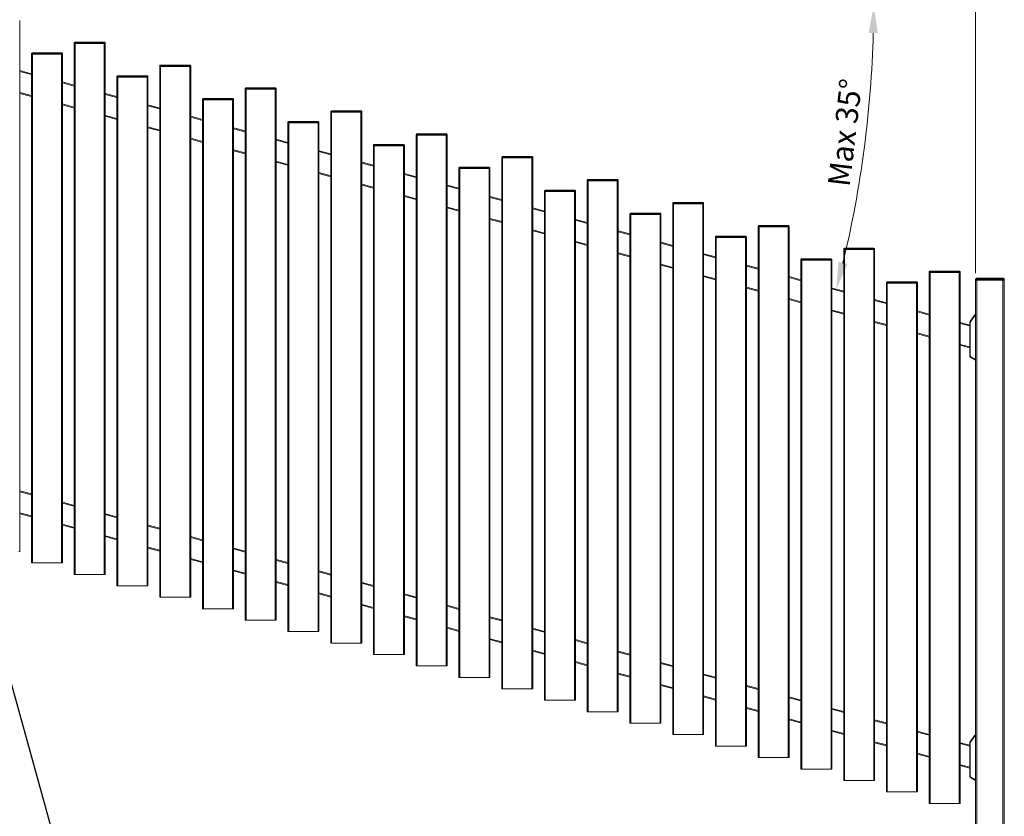
# Model space of a CAD drawing. Extents: x 10 to 847, y 10 to 445.
# Drawn here: x 702 to 791, y 155 to 227 of the extents above; entities that cross this region are included whole.
import ezdxf

# ---------------------------------------------------------------- set-up
doc = ezdxf.new("R2010")
doc.units = 0
doc.header["$LTSCALE"] = 12.7
doc.header["$MEASUREMENT"] = 0
doc.header["$PDMODE"] = 33
doc.header["$PDSIZE"] = 1
for name, color, linetype, lineweight in [('ANNOTATION_TEXT', 7, 'Continuous', 25), ('TANGENT_LINES', 7, 'Continuous', 15), ('Visible', 7, 'Continuous', 13)]:
    doc.layers.add(name, color=color, linetype=linetype, lineweight=lineweight)
doc.styles.add('Onshape-Standard-Dimension', font='txt')
doc.dimstyles.new('Onshape-ISO-25$0', dxfattribs={"dimtxt": 2, "dimasz": 2.5, "dimexe": 1.25, "dimexo": 0.625, "dimtad": 1, "dimdec": 1, "dimdsep": 46, "dimtxsty": 'Onshape-Standard-Dimension', "dimcen": 2.5, "dimclrd": 7, "dimclre": 7, "dimclrt": 7, "dimadec": 1, "dimazin": 0, "dimtfac": 1, "dimtmove": 0, "dimatfit": 3, "dimfxl": 1, "dimlwd": 13, "dimlwe": 13, "dimarcsym": 0})
doc.dimstyles.new('Onshape-ISO-25$2', dxfattribs={"dimtxt": 2, "dimasz": 2.5, "dimexe": 1.25, "dimexo": 0.625, "dimtad": 1, "dimdec": 1, "dimdsep": 46, "dimtxsty": 'Onshape-Standard-Dimension', "dimcen": 2.5, "dimclrd": 7, "dimclre": 7, "dimclrt": 7, "dimadec": 1, "dimazin": 0, "dimtfac": 1, "dimtmove": 0, "dimatfit": 3, "dimfxl": 1, "dimlwd": 13, "dimlwe": 13, "dimarcsym": 0})

# ---------------------------------------------------------------- blocks, each defined once
blk = doc.blocks.new('*D3')
at = {"layer": 'ANNOTATION_TEXT', "color": 7, "lineweight": 13}
for p, q in [((693.809, 228.867), (693.809, 261.429)), ((788.257, 204.038), (788.257, 261.429)), ((696.309, 260.179), (785.757, 260.179))]:
    blk.add_line(p, q, dxfattribs=at)
at = {"layer": 'ANNOTATION_TEXT', "color": 7}
for points in [[(696.309, 260.595), (696.309, 259.762), (693.809, 260.179)], [(785.757, 259.762), (785.757, 260.595), (788.257, 260.179)]]:
    blk.add_solid(points, dxfattribs=at)
at = {"layer": 'Defpoints', "color": 0}
for p in [(788.257, 260.179), (693.809, 228.242), (788.257, 203.413)]:
    blk.add_point(p, dxfattribs=at)
at = {"layer": 'ANNOTATION_TEXT', "color": 7, "insert": (739.808, 262.206), "char_height": 2, "attachment_point": 5, "rotation": 0.00001, "style": 'Onshape-Standard-Dimension'}
blk.add_mtext('Panel width varies dependent on degree of rake', dxfattribs=at)
blk = doc.blocks.new('*D4')
at = {"layer": 'ANNOTATION_TEXT', "color": 7, "lineweight": 13}
blk.add_line((694.354, 228.242), (780.29, 228.242), dxfattribs=at)
blk.add_arc((679.704, 228.242), 99.336, 346.44201, 358.558, dxfattribs=at)
at = {"layer": 'ANNOTATION_TEXT', "color": 7}
for points in [[(779.425, 225.737), (778.592, 225.748), (779.04, 228.242)], [(775.868, 205.058), (776.676, 204.852), (775.655, 202.532)]]:
    blk.add_solid(points, dxfattribs=at)
at = {"layer": 'Defpoints', "color": 0}
for p in [(691.289, 228.242), (693.729, 228.242), (777.531, 210.993), (774.674, 202.795), (776.538, 202.296)]:
    blk.add_point(p, dxfattribs=at)
at = {"layer": 'ANNOTATION_TEXT', "color": 7, "insert": (776.709, 216.717), "char_height": 2, "attachment_point": 5, "rotation": 83.22455, "style": 'Onshape-Standard-Dimension'}
blk.add_mtext('Max 35°', dxfattribs=at)

msp = doc.modelspace()

# ---------------------------------------------------------------- linework, layer by layer
at = {"layer": 'ANNOTATION_TEXT', "extrusion": (0, 0.009908, -0.999951)}
msp.add_lwpolyline([(-698.5088, 176.2357), (-710.788, 131.8274), (-743.2876, 131.8274)], dxfattribs=at)
at = {"layer": 'TANGENT_LINES'}
for p, q in [((706.8713, 224.8638), (706.7913, 224.8638)), ((706.8713, 224.9238), (706.8713, 224.8638)), ((709.5113, 224.8638), (706.8713, 224.8638)), ((706.8713, 224.8638), (706.8713, 224.8038)), ((706.8713, 224.8038), (706.8713, 176.8038)), ((709.5113, 224.9238), (709.5113, 224.8638)), ((709.5113, 224.8638), (709.5113, 224.8038)), ((709.5913, 224.8638), (709.5113, 224.8638)), ((709.5113, 224.8038), (709.5113, 176.8038)), ((703.0076, 223.899), (702.9276, 223.899)), ((703.0076, 223.959), (703.0076, 223.899)), ((705.6476, 223.899), (703.0076, 223.899)), ((703.0076, 223.899), (703.0076, 223.839)), ((703.0076, 177.839), (703.0076, 223.839)), ((705.6476, 223.959), (705.6476, 223.899)), ((705.6476, 223.899), (705.6476, 223.839)), ((705.7276, 223.899), (705.6476, 223.899)), ((705.6476, 177.839), (705.6476, 223.839)), ((714.5987, 222.7932), (714.5187, 222.7932)), ((714.5987, 222.8532), (714.5987, 222.7932)), ((717.2387, 222.7932), (714.5987, 222.7932)), ((714.5987, 222.7932), (714.5987, 222.7332)), ((714.5987, 222.7332), (714.5988, 174.7332)), ((717.2387, 222.8532), (717.2387, 222.7932)), ((717.2387, 222.7932), (717.2387, 222.7332)), ((717.3187, 222.7932), (717.2387, 222.7932)), ((717.2387, 222.7332), (717.2388, 174.7332)), ((701.8639, 222.2753), (702.9276, 221.9902)), ((710.735, 221.8285), (710.655, 221.8285)), ((710.735, 221.8885), (710.735, 221.8285)), ((713.375, 221.8285), (710.735, 221.8285)), ((710.735, 221.8285), (710.735, 221.7685)), ((710.735, 221.7685), (710.7351, 175.7685)), ((713.375, 221.8885), (713.375, 221.8285)), ((713.375, 221.8285), (713.375, 221.7685)), ((713.455, 221.8285), (713.375, 221.8285)), ((713.375, 221.7685), (713.3751, 175.7685)), ((705.7276, 221.24), (706.7913, 220.955)), ((722.3262, 220.7227), (722.2462, 220.7227)), ((722.3262, 220.7827), (722.3262, 220.7227)), ((724.9662, 220.7227), (722.3262, 220.7227)), ((722.3262, 220.7227), (722.3262, 220.6627)), ((724.9662, 220.7827), (724.9662, 220.7227)), ((724.9662, 220.7227), (724.9662, 220.6627)), ((725.0462, 220.7227), (724.9662, 220.7227)), ((701.8639, 220.3703), (702.9276, 220.0853)), ((709.5913, 220.2047), (710.655, 219.9197)), ((718.4625, 219.8179), (718.4625, 219.7579)), ((721.1025, 219.8179), (721.1025, 219.7579)), ((722.3262, 220.6627), (722.3262, 172.6627)), ((724.9662, 220.6627), (724.9662, 172.6627)), ((705.7276, 219.3351), (706.7913, 219.0501)), ((713.455, 219.1694), (714.5187, 218.8844)), ((718.4625, 219.7579), (718.3825, 219.7579)), ((721.1025, 219.7579), (718.4625, 219.7579)), ((718.4625, 219.7579), (718.4625, 219.6979)), ((718.4625, 173.6979), (718.4625, 219.6979)), ((721.1025, 219.7579), (721.1025, 219.6979)), ((721.1825, 219.7579), (721.1025, 219.7579)), ((721.1025, 173.6979), (721.1025, 219.6979)), ((709.5913, 218.2998), (710.655, 218.0148)), ((717.3187, 218.1342), (718.3825, 217.8491)), ((730.0536, 218.6521), (729.9736, 218.6521)), ((730.0536, 218.7121), (730.0536, 218.6521)), ((732.6936, 218.6521), (730.0536, 218.6521)), ((730.0536, 218.6521), (730.0536, 218.5921)), ((730.0536, 218.5921), (730.0536, 170.5921)), ((732.6936, 218.7121), (732.6936, 218.6521)), ((732.6936, 218.6521), (732.6936, 218.5921)), ((732.7736, 218.6521), (732.6936, 218.6521)), ((732.6936, 218.5921), (732.6936, 170.5921)), ((713.455, 217.2645), (714.5187, 216.9795)), ((726.1899, 217.6874), (726.1099, 217.6874)), ((726.1899, 217.7474), (726.1899, 217.6874)), ((728.8299, 217.6874), (726.1899, 217.6874)), ((726.1899, 217.6874), (726.1899, 217.6274)), ((726.1899, 217.6274), (726.1899, 171.6274)), ((728.8299, 217.7474), (728.8299, 217.6874)), ((728.8299, 217.6874), (728.8299, 217.6274)), ((728.9099, 217.6874), (728.8299, 217.6874)), ((728.8299, 217.6274), (728.8299, 171.6274)), ((721.1825, 217.0989), (722.2462, 216.8139)), ((737.781, 216.5816), (737.701, 216.5816)), ((737.781, 216.6416), (737.781, 216.5816)), ((740.421, 216.5816), (737.781, 216.5816)), ((737.781, 216.5816), (737.781, 216.5216)), ((737.781, 216.5216), (737.781, 168.5216)), ((740.421, 216.6416), (740.421, 216.5816)), ((740.421, 216.5816), (740.421, 216.5216)), ((740.501, 216.5816), (740.421, 216.5816)), ((740.421, 216.5216), (740.421, 168.5216)), ((717.3187, 216.2292), (718.3825, 215.9442)), ((725.0462, 216.0636), (726.1099, 215.7786)), ((733.9173, 215.6168), (733.8373, 215.6168)), ((733.9173, 215.6768), (733.9173, 215.6168)), ((736.5573, 215.6168), (733.9173, 215.6168)), ((733.9173, 215.6168), (733.9173, 215.5568)), ((733.9173, 169.5568), (733.9173, 215.5568)), ((736.5573, 215.6768), (736.5573, 215.6168)), ((736.5573, 215.6168), (736.5573, 215.5568)), ((736.6373, 215.6168), (736.5573, 215.6168)), ((736.5573, 169.5568), (736.5573, 215.5568)), ((721.1825, 215.194), (722.2462, 214.909)), ((728.9099, 215.0283), (729.9736, 214.7433)), ((745.5084, 214.511), (745.4284, 214.511)), ((745.5084, 214.571), (745.5084, 214.511)), ((748.1484, 214.511), (745.5084, 214.511)), ((745.5084, 214.511), (745.5084, 214.451)), ((748.1484, 214.571), (748.1484, 214.511)), ((748.1484, 214.511), (748.1484, 214.451)), ((748.2284, 214.511), (748.1484, 214.511)), ((725.0462, 214.1587), (726.1099, 213.8737)), ((732.7736, 213.9931), (733.8373, 213.708)), ((741.6447, 213.6063), (741.6447, 213.5463)), ((744.2847, 213.6063), (744.2847, 213.5463)), ((745.5084, 214.451), (745.5084, 166.451)), ((748.1484, 214.451), (748.1484, 166.451)), ((728.9099, 213.1234), (729.9736, 212.8384)), ((736.6373, 212.9578), (737.701, 212.6728)), ((741.6447, 213.5463), (741.5647, 213.5463)), ((744.2847, 213.5463), (741.6447, 213.5463)), ((741.6447, 213.5463), (741.6447, 213.4863)), ((741.6447, 213.4863), (741.6447, 167.4863)), ((744.2847, 213.5463), (744.2847, 213.4863)), ((744.3647, 213.5463), (744.2847, 213.5463)), ((744.2847, 213.4863), (744.2847, 167.4863)), ((732.7736, 212.0881), (733.8373, 211.8031)), ((740.501, 211.9225), (741.5647, 211.6375)), ((753.2358, 212.4405), (753.1558, 212.4405)), ((753.2358, 212.5005), (753.2358, 212.4405)), ((755.8758, 212.4405), (753.2358, 212.4405)), ((753.2358, 212.4405), (753.2358, 212.3805)), ((753.2358, 212.3805), (753.2358, 164.3805)), ((755.8758, 212.5005), (755.8758, 212.4405)), ((755.8758, 212.4405), (755.8758, 212.3805)), ((755.9558, 212.4405), (755.8758, 212.4405)), ((755.8758, 212.3805), (755.8758, 164.3805)), ((736.6373, 211.0529), (737.701, 210.7678)), ((749.3721, 211.4757), (749.2921, 211.4757)), ((749.3721, 211.5357), (749.3721, 211.4757)), ((752.0121, 211.4757), (749.3721, 211.4757)), ((749.3721, 211.4757), (749.3721, 211.4157)), ((749.3721, 165.4157), (749.3721, 211.4157)), ((752.0121, 211.5357), (752.0121, 211.4757)), ((752.0121, 211.4757), (752.0121, 211.4157)), ((752.0921, 211.4757), (752.0121, 211.4757)), ((752.0121, 165.4157), (752.0121, 211.4157)), ((744.3647, 210.8872), (745.4284, 210.6022)), ((760.9632, 210.3699), (760.8832, 210.3699)), ((760.9632, 210.4299), (760.9632, 210.3699)), ((763.6032, 210.3699), (760.9632, 210.3699)), ((760.9632, 210.3699), (760.9632, 210.3099)), ((760.9632, 210.3099), (760.9632, 162.3099)), ((763.6032, 210.4299), (763.6032, 210.3699)), ((763.6032, 210.3699), (763.6032, 210.3099)), ((763.6832, 210.3699), (763.6032, 210.3699)), ((763.6032, 210.3099), (763.6032, 162.3099)), ((740.501, 210.0176), (741.5647, 209.7326)), ((748.2284, 209.8519), (749.2921, 209.5669)), ((757.0995, 209.4052), (757.0195, 209.4052)), ((757.0995, 209.4652), (757.0995, 209.4052)), ((759.7395, 209.4052), (757.0995, 209.4052)), ((757.0995, 209.4052), (757.0995, 209.3452)), ((757.0995, 209.3452), (757.0995, 163.3452)), ((759.7395, 209.4652), (759.7395, 209.4052)), ((759.7395, 209.4052), (759.7395, 209.3452)), ((759.8195, 209.4052), (759.7395, 209.4052)), ((759.7395, 209.3452), (759.7395, 163.3452)), ((744.3647, 208.9823), (745.4284, 208.6973)), ((752.0921, 208.8167), (753.1558, 208.5317)), ((768.6906, 208.2993), (768.6106, 208.2993)), ((768.6906, 208.3593), (768.6906, 208.2993)), ((771.3306, 208.2993), (768.6906, 208.2993)), ((768.6906, 208.2993), (768.6906, 208.2393)), ((771.3306, 208.3593), (771.3306, 208.2993)), ((771.3306, 208.2993), (771.3306, 208.2393)), ((771.4106, 208.2993), (771.3306, 208.2993)), ((748.2284, 207.947), (749.2921, 207.662)), ((755.9558, 207.7814), (757.0195, 207.4964)), ((764.8269, 207.3946), (764.8269, 207.3346)), ((767.4669, 207.3946), (767.4669, 207.3346)), ((768.6906, 208.2393), (768.6906, 160.2393)), ((771.3306, 208.2393), (771.3306, 160.2393)), ((752.0921, 206.9118), (753.1558, 206.6267)), ((759.8195, 206.7461), (760.8832, 206.4611)), ((764.8269, 207.3346), (764.7469, 207.3346)), ((767.4669, 207.3346), (764.8269, 207.3346)), ((764.8269, 207.3346), (764.8269, 207.2746)), ((764.8269, 161.2746), (764.8269, 207.2746)), ((767.4669, 207.3346), (767.4669, 207.2746)), ((767.5469, 207.3346), (767.4669, 207.3346)), ((767.4669, 161.2746), (767.4669, 207.2746)), ((755.9558, 205.8765), (757.0195, 205.5915)), ((763.6832, 205.7108), (764.7469, 205.4258)), ((776.418, 206.2288), (776.338, 206.2288)), ((776.418, 206.2888), (776.418, 206.2288)), ((779.058, 206.2288), (776.418, 206.2288)), ((776.418, 206.2288), (776.418, 206.1688)), ((776.418, 206.1688), (776.418, 158.1688)), ((779.058, 206.2888), (779.058, 206.2288)), ((779.058, 206.2288), (779.058, 206.1688)), ((779.138, 206.2288), (779.058, 206.2288)), ((779.058, 206.1688), (779.058, 158.1688)), ((759.8195, 204.8412), (760.8832, 204.5562)), ((772.5543, 205.2641), (772.4743, 205.2641)), ((772.5543, 205.3241), (772.5543, 205.2641)), ((775.1943, 205.2641), (772.5543, 205.2641)), ((772.5543, 205.2641), (772.5543, 205.2041)), ((772.5543, 205.2041), (772.5543, 159.2041)), ((775.1943, 205.3241), (775.1943, 205.2641)), ((775.1943, 205.2641), (775.1943, 205.2041)), ((775.2743, 205.2641), (775.1943, 205.2641)), ((775.1943, 205.2041), (775.1943, 159.2041)), ((763.6832, 203.8059), (764.7469, 203.5209)), ((767.5469, 204.6756), (768.6106, 204.3906)), ((784.1454, 204.1582), (784.0654, 204.1582)), ((784.1454, 204.2182), (784.1454, 204.1582)), ((786.7854, 204.1582), (784.1454, 204.1582)), ((784.1454, 204.1582), (784.1454, 204.0982)), ((784.1454, 204.0982), (784.1454, 156.0982)), ((786.7854, 204.2182), (786.7854, 204.1582)), ((786.7854, 204.1582), (786.7854, 204.0982)), ((786.8654, 204.1582), (786.7854, 204.1582)), ((786.7854, 204.0982), (786.7854, 156.0982)), ((771.4106, 203.6403), (772.4743, 203.3553)), ((780.2817, 203.1935), (780.2017, 203.1935)), ((780.2817, 203.2535), (780.2817, 203.1935)), ((782.9217, 203.1935), (780.2817, 203.1935)), ((780.2817, 203.1935), (780.2817, 203.1335)), ((780.2817, 157.1335), (780.2817, 203.1335)), ((782.9217, 203.2535), (782.9217, 203.1935)), ((782.9217, 203.1935), (782.9217, 203.1335)), ((783.0017, 203.1935), (782.9217, 203.1935)), ((782.9217, 157.1335), (782.9217, 203.1335)), ((788.3368, 203.4929), (788.2568, 203.4929)), ((788.3368, 203.5729), (788.3368, 203.4929)), ((790.7768, 203.4929), (788.3368, 203.4929)), ((788.3368, 203.4929), (788.3368, 203.4129)), ((788.3768, 203.4129), (788.3768, 127.4129)), ((790.7368, 127.4129), (790.7368, 203.4129)), ((790.7768, 203.5729), (790.7768, 203.4929)), ((790.7768, 203.4129), (790.7768, 203.4929)), ((790.8568, 203.4929), (790.7768, 203.4929)), ((767.5469, 202.7707), (768.6106, 202.4856)), ((775.2743, 202.605), (776.338, 202.32)), ((771.4106, 201.7354), (772.4743, 201.4504)), ((779.138, 201.5697), (780.2017, 201.2847)), ((775.2743, 200.7001), (776.338, 200.4151)), ((783.0017, 200.5345), (784.0654, 200.2494)), ((788.1589, 200.2407), (788.1917, 200.2177)), ((788.2081, 200.2663), (788.2081, 200.2263)), ((779.138, 199.6648), (780.2017, 199.3798)), ((786.8654, 199.4992), (787.7368, 199.2657)), ((787.7368, 199.6), (787.7768, 199.6)), ((787.7585, 199.6689), (787.7913, 199.6459)), ((787.7768, 199.6), (787.7768, 196.5332)), ((788.1917, 200.2177), (787.7913, 199.6459)), ((788.2568, 200.2263), (788.2081, 200.2263)), ((783.0017, 198.6296), (784.0654, 198.3445)), ((786.8654, 197.5943), (787.7368, 197.3608)), ((787.7368, 196.5332), (787.7768, 196.5332)), ((787.7968, 196.4293), (787.8168, 196.464)), ((787.8168, 196.464), (788.1829, 196.2526)), ((788.1629, 196.218), (788.1829, 196.2526)), ((788.1929, 196.2499), (788.2568, 196.2499)), ((788.1929, 196.2099), (788.1929, 196.2499)), ((701.8639, 184.2753), (702.9276, 183.9902)), ((705.7276, 183.24), (706.7913, 182.955)), ((701.8639, 182.3703), (702.9276, 182.0853)), ((709.5913, 182.2047), (710.6551, 181.9197)), ((705.7276, 181.3351), (706.7913, 181.0501)), ((713.4551, 181.1694), (714.5188, 180.8844)), ((709.5913, 180.2998), (710.6551, 180.0148)), ((717.3188, 180.1342), (718.3825, 179.8491)), ((713.4551, 179.2645), (714.5188, 178.9795)), ((721.1825, 179.0989), (722.2462, 178.8139)), ((717.3188, 178.2292), (718.3825, 177.9442)), ((725.0462, 178.0636), (726.1099, 177.7786)), ((721.1825, 177.194), (722.2462, 176.909)), ((728.9099, 177.0283), (729.9736, 176.7433)), ((725.0462, 176.1587), (726.1099, 175.8737)), ((732.7736, 175.9931), (733.8373, 175.708)), ((728.9099, 175.1234), (729.9736, 174.8384)), ((736.6373, 174.9578), (737.701, 174.6728)), ((732.7736, 174.0881), (733.8373, 173.8031)), ((740.501, 173.9225), (741.5647, 173.6375)), ((736.6373, 173.0529), (737.701, 172.7678)), ((744.3647, 172.8872), (745.4284, 172.6022)), ((740.501, 172.0176), (741.5647, 171.7326)), ((748.2284, 171.8519), (749.2921, 171.5669)), ((744.3647, 170.9823), (745.4284, 170.6973)), ((752.0921, 170.8167), (753.1558, 170.5317)), ((748.2284, 169.947), (749.2921, 169.662)), ((755.9558, 169.7814), (757.0195, 169.4964)), ((752.0921, 168.9118), (753.1558, 168.6267)), ((759.8195, 168.7461), (760.8832, 168.4611)), ((755.9558, 167.8765), (757.0195, 167.5915)), ((763.6832, 167.7108), (764.7469, 167.4258)), ((759.8195, 166.8412), (760.8832, 166.5562)), ((767.5469, 166.6756), (768.6106, 166.3906)), ((763.6832, 165.8059), (764.7469, 165.5209)), ((771.4106, 165.6403), (772.4743, 165.3553)), ((767.5469, 164.7707), (768.6106, 164.4856)), ((775.2743, 164.605), (776.338, 164.32)), ((771.4106, 163.7354), (772.4743, 163.4504)), ((779.138, 163.5697), (780.2017, 163.2847)), ((775.2743, 162.7001), (776.338, 162.4151)), ((783.0017, 162.5345), (784.0654, 162.2494)), ((788.1917, 162.2177), (787.7913, 161.6459)), ((788.1589, 162.2407), (788.1917, 162.2177)), ((788.2081, 162.2663), (788.2081, 162.2263)), ((788.2568, 162.2263), (788.2081, 162.2263)), ((779.138, 161.6648), (780.2017, 161.3798)), ((786.8654, 161.4992), (787.7368, 161.2657)), ((787.7368, 161.6), (787.7768, 161.6)), ((787.7585, 161.6689), (787.7913, 161.6459)), ((787.7768, 161.6), (787.7768, 158.5332)), ((783.0017, 160.6296), (784.0654, 160.3445)), ((786.8654, 159.5943), (787.7368, 159.3608)), ((787.7368, 158.5332), (787.7768, 158.5332)), ((787.7968, 158.4293), (787.8168, 158.464)), ((787.8168, 158.464), (788.1829, 158.2526)), ((788.1629, 158.218), (788.1829, 158.2526)), ((788.1929, 158.2499), (788.2568, 158.2499)), ((788.1929, 158.2099), (788.1929, 158.2499))]:
    msp.add_line(p, q, dxfattribs=at)
for centre, radius, start, end in [((787.8568, 199.6), 0.08, 145.000007, 180.000007), ((788.2081, 200.2063), 0.02, 90.000007, 145.000007), ((787.8568, 196.5332), 0.08, 180.000007, 240.000007), ((788.1929, 196.2699), 0.02, 240.000007, 270.000007), ((788.2081, 162.2063), 0.02, 90.000007, 145.000007), ((787.8568, 161.6), 0.08, 145.000007, 180.000007), ((787.8568, 158.5332), 0.08, 180.000007, 240.000007), ((788.1929, 158.2699), 0.02, 240.000007, 270.000007)]:
    msp.add_arc(centre, radius, start, end, dxfattribs=at)
at = {"layer": 'Visible'}
for p, q in [((701.8639, 226.8743), (701.8639, 178.8743)), ((706.7913, 224.8638), (706.7913, 224.8038)), ((706.8713, 224.8038), (706.7913, 224.8038)), ((706.7913, 224.8038), (706.7913, 176.8038)), ((706.8713, 224.8038), (706.7913, 224.8038)), ((706.8513, 224.9238), (706.8713, 224.9238)), ((706.8713, 224.9238), (709.5113, 224.9238)), ((706.8713, 224.8038), (709.5113, 224.8038)), ((709.5113, 224.8038), (706.8713, 224.8038)), ((709.5113, 224.9238), (709.5313, 224.9238)), ((709.5113, 224.8038), (709.5913, 224.8038)), ((709.5913, 224.8038), (709.5113, 224.8038)), ((709.5913, 224.8638), (709.5913, 224.8038)), ((709.5913, 224.8038), (709.5913, 176.8038)), ((702.9276, 223.899), (702.9276, 223.839)), ((703.0076, 223.839), (702.9276, 223.839)), ((702.9276, 177.839), (702.9276, 223.839)), ((702.9276, 223.839), (703.0076, 223.839)), ((702.9876, 223.959), (703.0076, 223.959)), ((703.0076, 223.959), (705.6476, 223.959)), ((703.0076, 223.839), (705.6476, 223.839)), ((703.0076, 223.839), (705.6476, 223.839)), ((705.6476, 223.959), (705.6676, 223.959)), ((705.6476, 223.839), (705.7276, 223.839)), ((705.6476, 223.839), (705.7276, 223.839)), ((705.7276, 223.899), (705.7276, 223.839)), ((705.7276, 177.839), (705.7276, 223.839)), ((714.5187, 222.7932), (714.5187, 222.7332)), ((714.5987, 222.7332), (714.5187, 222.7332)), ((714.5187, 222.7332), (714.5188, 174.7332)), ((714.5987, 222.7332), (714.5187, 222.7332)), ((714.5787, 222.8532), (714.5987, 222.8532)), ((714.5987, 222.8532), (717.2387, 222.8532)), ((714.5987, 222.7332), (717.2387, 222.7332)), ((717.2387, 222.7332), (714.5987, 222.7332)), ((717.2387, 222.8532), (717.2587, 222.8532)), ((717.2387, 222.7332), (717.3187, 222.7332)), ((717.3187, 222.7332), (717.2387, 222.7332)), ((717.3187, 222.7932), (717.3187, 222.7332)), ((717.3187, 222.7332), (717.3188, 174.7332)), ((701.8639, 222.3581), (702.9276, 222.0731)), ((710.655, 221.8285), (710.655, 221.7685)), ((710.735, 221.7685), (710.655, 221.7685)), ((710.655, 221.7685), (710.6551, 175.7685)), ((710.735, 221.7685), (710.655, 221.7685)), ((710.715, 221.8885), (710.735, 221.8885)), ((710.735, 221.8885), (713.375, 221.8885)), ((710.735, 221.7685), (713.375, 221.7685)), ((713.375, 221.7685), (710.735, 221.7685)), ((713.375, 221.8885), (713.395, 221.8885)), ((713.375, 221.7685), (713.455, 221.7685)), ((713.455, 221.7685), (713.375, 221.7685)), ((713.455, 221.8285), (713.455, 221.7685)), ((713.455, 221.7685), (713.4551, 175.7685)), ((705.7276, 221.3228), (706.7913, 221.0378)), ((722.2462, 220.7227), (722.2462, 220.6627)), ((722.3062, 220.7827), (722.3262, 220.7827)), ((722.3262, 220.7827), (724.9662, 220.7827)), ((724.9662, 220.7827), (724.9862, 220.7827)), ((725.0462, 220.7227), (725.0462, 220.6627)), ((701.8639, 220.2875), (702.9276, 220.0025)), ((709.5913, 220.2875), (710.655, 220.0025)), ((718.4425, 219.8179), (718.4625, 219.8179)), ((718.4625, 219.8179), (721.1025, 219.8179)), ((721.1025, 219.8179), (721.1225, 219.8179)), ((722.3262, 220.6627), (722.2462, 220.6627)), ((722.2462, 220.6627), (722.2462, 172.6627)), ((722.3262, 220.6627), (722.2462, 220.6627)), ((722.3262, 220.6627), (724.9662, 220.6627)), ((724.9662, 220.6627), (722.3262, 220.6627)), ((724.9662, 220.6627), (725.0462, 220.6627)), ((725.0462, 220.6627), (724.9662, 220.6627)), ((725.0462, 220.6627), (725.0462, 172.6627)), ((705.7276, 219.2522), (706.7913, 218.9672)), ((713.455, 219.2522), (714.5187, 218.9672)), ((718.3825, 219.7579), (718.3825, 219.6979)), ((718.4625, 219.6979), (718.3825, 219.6979)), ((718.3825, 173.6979), (718.3825, 219.6979)), ((718.3825, 219.6979), (718.4625, 219.6979)), ((718.4625, 219.6979), (721.1025, 219.6979)), ((718.4625, 219.6979), (721.1025, 219.6979)), ((721.1025, 219.6979), (721.1825, 219.6979)), ((721.1025, 219.6979), (721.1825, 219.6979)), ((721.1825, 219.7579), (721.1825, 219.6979)), ((721.1825, 173.6979), (721.1825, 219.6979)), ((709.5913, 218.217), (710.655, 217.932)), ((717.3187, 218.217), (718.3825, 217.932)), ((729.9736, 218.6521), (729.9736, 218.5921)), ((730.0536, 218.5921), (729.9736, 218.5921)), ((729.9736, 218.5921), (729.9736, 170.5921)), ((730.0536, 218.5921), (729.9736, 218.5921)), ((730.0336, 218.7121), (730.0536, 218.7121)), ((730.0536, 218.7121), (732.6936, 218.7121)), ((730.0536, 218.5921), (732.6936, 218.5921)), ((732.6936, 218.5921), (730.0536, 218.5921)), ((732.6936, 218.7121), (732.7136, 218.7121)), ((732.6936, 218.5921), (732.7736, 218.5921)), ((732.7736, 218.5921), (732.6936, 218.5921)), ((732.7736, 218.6521), (732.7736, 218.5921)), ((732.7736, 218.5921), (732.7736, 170.5921)), ((713.455, 217.1817), (714.5187, 216.8967)), ((721.1825, 217.1817), (722.2462, 216.8967)), ((726.1099, 217.6874), (726.1099, 217.6274)), ((726.1899, 217.6274), (726.1099, 217.6274)), ((726.1099, 217.6274), (726.1099, 171.6274)), ((726.1899, 217.6274), (726.1099, 217.6274)), ((726.1699, 217.7474), (726.1899, 217.7474)), ((726.1899, 217.7474), (728.8299, 217.7474)), ((726.1899, 217.6274), (728.8299, 217.6274)), ((728.8299, 217.6274), (726.1899, 217.6274)), ((728.8299, 217.7474), (728.8499, 217.7474)), ((728.8299, 217.6274), (728.9099, 217.6274)), ((728.9099, 217.6274), (728.8299, 217.6274)), ((728.9099, 217.6874), (728.9099, 217.6274)), ((728.9099, 217.6274), (728.9099, 171.6274)), ((737.701, 216.5816), (737.701, 216.5216)), ((737.781, 216.5216), (737.701, 216.5216)), ((737.701, 216.5216), (737.701, 168.5216)), ((737.781, 216.5216), (737.701, 216.5216)), ((737.761, 216.6416), (737.781, 216.6416)), ((737.781, 216.6416), (740.421, 216.6416)), ((737.781, 216.5216), (740.421, 216.5216)), ((740.421, 216.5216), (737.781, 216.5216)), ((740.421, 216.6416), (740.441, 216.6416)), ((740.421, 216.5216), (740.501, 216.5216)), ((740.501, 216.5216), (740.421, 216.5216)), ((740.501, 216.5816), (740.501, 216.5216)), ((740.501, 216.5216), (740.501, 168.5216)), ((717.3187, 216.1464), (718.3825, 215.8614)), ((725.0462, 216.1464), (726.1099, 215.8614)), ((733.8373, 215.6168), (733.8373, 215.5568)), ((733.9173, 215.5568), (733.8373, 215.5568)), ((733.8373, 169.5568), (733.8373, 215.5568)), ((733.8373, 215.5568), (733.9173, 215.5568)), ((733.8973, 215.6768), (733.9173, 215.6768)), ((733.9173, 215.6768), (736.5573, 215.6768)), ((733.9173, 215.5568), (736.5573, 215.5568)), ((733.9173, 215.5568), (736.5573, 215.5568)), ((736.5573, 215.6768), (736.5773, 215.6768)), ((736.5573, 215.5568), (736.6373, 215.5568)), ((736.5573, 215.5568), (736.6373, 215.5568)), ((736.6373, 215.6168), (736.6373, 215.5568)), ((736.6373, 169.5568), (736.6373, 215.5568)), ((721.1825, 215.1111), (722.2462, 214.8261)), ((728.9099, 215.1111), (729.9736, 214.8261)), ((745.4284, 214.511), (745.4284, 214.451)), ((745.4884, 214.571), (745.5084, 214.571)), ((745.5084, 214.571), (748.1484, 214.571)), ((748.1484, 214.571), (748.1684, 214.571)), ((748.2284, 214.511), (748.2284, 214.451)), ((725.0462, 214.0759), (726.1099, 213.7909)), ((732.7736, 214.0759), (733.8373, 213.7909)), ((741.6247, 213.6063), (741.6447, 213.6063)), ((741.6447, 213.6063), (744.2847, 213.6063)), ((744.2847, 213.6063), (744.3047, 213.6063)), ((745.5084, 214.451), (745.4284, 214.451)), ((745.4284, 214.451), (745.4284, 166.451)), ((745.5084, 214.451), (745.4284, 214.451)), ((745.5084, 214.451), (748.1484, 214.451)), ((748.1484, 214.451), (745.5084, 214.451)), ((748.1484, 214.451), (748.2284, 214.451)), ((748.2284, 214.451), (748.1484, 214.451)), ((748.2284, 214.451), (748.2284, 166.451)), ((728.9099, 213.0406), (729.9736, 212.7556)), ((736.6373, 213.0406), (737.701, 212.7556)), ((741.5647, 213.5463), (741.5647, 213.4863)), ((741.6447, 213.4863), (741.5647, 213.4863)), ((741.5647, 213.4863), (741.5647, 167.4863)), ((741.6447, 213.4863), (741.5647, 213.4863)), ((741.6447, 213.4863), (744.2847, 213.4863)), ((744.2847, 213.4863), (741.6447, 213.4863)), ((744.2847, 213.4863), (744.3647, 213.4863)), ((744.3647, 213.4863), (744.2847, 213.4863)), ((744.3647, 213.5463), (744.3647, 213.4863)), ((744.3647, 213.4863), (744.3647, 167.4863)), ((732.7736, 212.0053), (733.8373, 211.7203)), ((740.501, 212.0053), (741.5647, 211.7203)), ((753.1558, 212.4405), (753.1558, 212.3805)), ((753.2358, 212.3805), (753.1558, 212.3805)), ((753.1558, 212.3805), (753.1558, 164.3805)), ((753.2358, 212.3805), (753.1558, 212.3805)), ((753.2158, 212.5005), (753.2358, 212.5005)), ((753.2358, 212.5005), (755.8758, 212.5005)), ((753.2358, 212.3805), (755.8758, 212.3805)), ((755.8758, 212.3805), (753.2358, 212.3805)), ((755.8758, 212.5005), (755.8958, 212.5005)), ((755.8758, 212.3805), (755.9558, 212.3805)), ((755.9558, 212.3805), (755.8758, 212.3805)), ((755.9558, 212.4405), (755.9558, 212.3805)), ((755.9558, 212.3805), (755.9558, 164.3805)), ((736.6373, 210.97), (737.701, 210.685)), ((744.3647, 210.97), (745.4284, 210.685)), ((749.2921, 211.4757), (749.2921, 211.4157)), ((749.3721, 211.4157), (749.2921, 211.4157)), ((749.2921, 165.4157), (749.2921, 211.4157)), ((749.2921, 211.4157), (749.3721, 211.4157)), ((749.3521, 211.5357), (749.3721, 211.5357)), ((749.3721, 211.5357), (752.0121, 211.5357)), ((749.3721, 211.4157), (752.0121, 211.4157)), ((749.3721, 211.4157), (752.0121, 211.4157)), ((752.0121, 211.5357), (752.0321, 211.5357)), ((752.0121, 211.4157), (752.0921, 211.4157)), ((752.0121, 211.4157), (752.0921, 211.4157)), ((752.0921, 211.4757), (752.0921, 211.4157)), ((752.0921, 165.4157), (752.0921, 211.4157)), ((760.8832, 210.3699), (760.8832, 210.3099)), ((760.9632, 210.3099), (760.8832, 210.3099)), ((760.8832, 210.3099), (760.8832, 162.3099)), ((760.9632, 210.3099), (760.8832, 210.3099)), ((760.9432, 210.4299), (760.9632, 210.4299)), ((760.9632, 210.4299), (763.6032, 210.4299)), ((760.9632, 210.3099), (763.6032, 210.3099)), ((763.6032, 210.3099), (760.9632, 210.3099)), ((763.6032, 210.4299), (763.6232, 210.4299)), ((763.6032, 210.3099), (763.6832, 210.3099)), ((763.6832, 210.3099), (763.6032, 210.3099)), ((763.6832, 210.3699), (763.6832, 210.3099)), ((763.6832, 210.3099), (763.6832, 162.3099)), ((740.501, 209.9348), (741.5647, 209.6498)), ((748.2284, 209.9348), (749.2921, 209.6498)), ((757.0195, 209.4052), (757.0195, 209.3452)), ((757.0995, 209.3452), (757.0195, 209.3452)), ((757.0195, 209.3452), (757.0195, 163.3452)), ((757.0995, 209.3452), (757.0195, 209.3452)), ((757.0795, 209.4652), (757.0995, 209.4652)), ((757.0995, 209.4652), (759.7395, 209.4652)), ((757.0995, 209.3452), (759.7395, 209.3452)), ((759.7395, 209.3452), (757.0995, 209.3452)), ((759.7395, 209.4652), (759.7595, 209.4652)), ((759.7395, 209.3452), (759.8195, 209.3452)), ((759.8195, 209.3452), (759.7395, 209.3452)), ((759.8195, 209.4052), (759.8195, 209.3452)), ((759.8195, 209.3452), (759.8195, 163.3452)), ((744.3647, 208.8995), (745.4284, 208.6145)), ((752.0921, 208.8995), (753.1558, 208.6145)), ((768.6106, 208.2993), (768.6106, 208.2393)), ((768.6706, 208.3593), (768.6906, 208.3593)), ((768.6906, 208.3593), (771.3306, 208.3593)), ((771.3306, 208.3593), (771.3506, 208.3593)), ((771.4106, 208.2993), (771.4106, 208.2393)), ((748.2284, 207.8642), (749.2921, 207.5792)), ((755.9558, 207.8642), (757.0195, 207.5792)), ((764.8069, 207.3946), (764.8269, 207.3946)), ((764.8269, 207.3946), (767.4669, 207.3946)), ((767.4669, 207.3946), (767.4869, 207.3946)), ((768.6906, 208.2393), (768.6106, 208.2393)), ((768.6106, 208.2393), (768.6106, 160.2393)), ((768.6906, 208.2393), (768.6106, 208.2393)), ((768.6906, 208.2393), (771.3306, 208.2393)), ((771.3306, 208.2393), (768.6906, 208.2393)), ((771.3306, 208.2393), (771.4106, 208.2393)), ((771.4106, 208.2393), (771.3306, 208.2393)), ((771.4106, 208.2393), (771.4106, 160.2393)), ((752.0921, 206.8289), (753.1558, 206.5439)), ((759.8195, 206.8289), (760.8832, 206.5439)), ((764.7469, 207.3346), (764.7469, 207.2746)), ((764.8269, 207.2746), (764.7469, 207.2746)), ((764.7469, 161.2746), (764.7469, 207.2746)), ((764.7469, 207.2746), (764.8269, 207.2746)), ((764.8269, 207.2746), (767.4669, 207.2746)), ((764.8269, 207.2746), (767.4669, 207.2746)), ((767.4669, 207.2746), (767.5469, 207.2746)), ((767.4669, 207.2746), (767.5469, 207.2746)), ((767.5469, 207.3346), (767.5469, 207.2746)), ((767.5469, 161.2746), (767.5469, 207.2746)), ((755.9558, 205.7937), (757.0195, 205.5086)), ((763.6832, 205.7937), (764.7469, 205.5086)), ((776.338, 206.2288), (776.338, 206.1688)), ((776.418, 206.1688), (776.338, 206.1688)), ((776.338, 206.1688), (776.338, 158.1688)), ((776.418, 206.1688), (776.338, 206.1688)), ((776.398, 206.2888), (776.418, 206.2888)), ((776.418, 206.2888), (779.058, 206.2888)), ((776.418, 206.1688), (779.058, 206.1688)), ((779.058, 206.1688), (776.418, 206.1688)), ((779.058, 206.2888), (779.078, 206.2888)), ((779.058, 206.1688), (779.138, 206.1688)), ((779.138, 206.1688), (779.058, 206.1688)), ((779.138, 206.2288), (779.138, 206.1688)), ((779.138, 206.1688), (779.138, 158.1688)), ((759.8195, 204.7584), (760.8832, 204.4734)), ((767.5469, 204.7584), (768.6106, 204.4734)), ((772.4743, 205.2641), (772.4743, 205.2041)), ((772.5543, 205.2041), (772.4743, 205.2041)), ((772.4743, 205.2041), (772.4743, 159.2041)), ((772.5543, 205.2041), (772.4743, 205.2041)), ((772.5343, 205.3241), (772.5543, 205.3241)), ((772.5543, 205.3241), (775.1943, 205.3241)), ((772.5543, 205.2041), (775.1943, 205.2041)), ((775.1943, 205.2041), (772.5543, 205.2041)), ((775.1943, 205.3241), (775.2143, 205.3241)), ((775.1943, 205.2041), (775.2743, 205.2041)), ((775.2743, 205.2041), (775.1943, 205.2041)), ((775.2743, 205.2641), (775.2743, 205.2041)), ((775.2743, 205.2041), (775.2743, 159.2041)), ((784.0654, 204.1582), (784.0654, 204.0982)), ((784.1454, 204.0982), (784.0654, 204.0982)), ((784.0654, 204.0982), (784.0654, 156.0982)), ((784.1454, 204.0982), (784.0654, 204.0982)), ((784.1254, 204.2182), (784.1454, 204.2182)), ((784.1454, 204.2182), (786.7854, 204.2182)), ((784.1454, 204.0982), (786.7854, 204.0982)), ((786.7854, 204.0982), (784.1454, 204.0982)), ((786.7854, 204.2182), (786.8054, 204.2182)), ((786.7854, 204.0982), (786.8654, 204.0982)), ((786.8654, 204.0982), (786.7854, 204.0982)), ((786.8654, 204.1582), (786.8654, 204.0982)), ((786.8654, 204.0982), (786.8654, 156.0982)), ((763.6832, 203.7231), (764.7469, 203.4381)), ((771.4106, 203.7231), (772.4743, 203.4381)), ((780.2017, 203.1935), (780.2017, 203.1335)), ((780.2817, 203.1335), (780.2017, 203.1335)), ((780.2017, 157.1335), (780.2017, 203.1335)), ((780.2017, 203.1335), (780.2817, 203.1335)), ((780.2617, 203.2535), (780.2817, 203.2535)), ((780.2817, 203.2535), (782.9217, 203.2535)), ((780.2817, 203.1335), (782.9217, 203.1335)), ((780.2817, 203.1335), (782.9217, 203.1335)), ((782.9217, 203.2535), (782.9417, 203.2535)), ((782.9217, 203.1335), (783.0017, 203.1335)), ((782.9217, 203.1335), (783.0017, 203.1335)), ((783.0017, 203.1935), (783.0017, 203.1335)), ((783.0017, 157.1335), (783.0017, 203.1335)), ((788.2568, 203.4129), (788.2568, 203.4929)), ((788.2568, 127.4129), (788.2568, 203.4129)), ((788.3368, 203.4129), (788.2568, 203.4129)), ((788.3368, 203.5729), (790.7768, 203.5729)), ((790.7768, 203.4129), (788.3368, 203.4129)), ((790.7368, 203.4129), (788.3768, 203.4129)), ((790.8568, 203.4129), (790.7768, 203.4129)), ((790.8568, 203.4929), (790.8568, 203.4129)), ((790.8568, 203.4129), (790.8568, 127.4129)), ((767.5469, 202.6878), (768.6106, 202.4028)), ((775.2743, 202.6878), (776.338, 202.4028)), ((771.4106, 201.6526), (772.4743, 201.3675)), ((779.138, 201.6526), (780.2017, 201.3675)), ((775.2743, 200.6173), (776.338, 200.3323)), ((783.0017, 200.6173), (784.0654, 200.3323)), ((787.7585, 199.6689), (788.1589, 200.2407)), ((788.2081, 200.2663), (788.2568, 200.2663)), ((779.138, 199.582), (780.2017, 199.297)), ((786.8654, 199.582), (787.7368, 199.3485)), ((787.7368, 196.5332), (787.7368, 199.6)), ((783.0017, 198.5467), (784.0654, 198.2617)), ((786.8654, 197.5115), (787.718, 197.283)), ((787.7368, 197.3532), (787.718, 197.283)), ((788.1629, 196.218), (787.7968, 196.4293)), ((788.2568, 196.2099), (788.1929, 196.2099)), ((701.8639, 184.3581), (702.9276, 184.0731)), ((705.7276, 183.3228), (706.7913, 183.0378)), ((701.8639, 182.2875), (702.9276, 182.0025)), ((709.5913, 182.2875), (710.6551, 182.0025)), ((705.7276, 181.2522), (706.7913, 180.9672)), ((713.4551, 181.2522), (714.5188, 180.9672)), ((709.5913, 180.217), (710.6551, 179.932)), ((717.3188, 180.217), (718.3825, 179.932)), ((713.4551, 179.1817), (714.5188, 178.8967)), ((721.1825, 179.1817), (722.2462, 178.8967)), ((701.8639, 178.8743), (701.7839, 178.8743)), ((717.3188, 178.1464), (718.3825, 177.8614)), ((725.0462, 178.1464), (726.1099, 177.8614)), ((702.9276, 177.839), (703.0076, 177.839)), ((703.0076, 177.839), (705.6476, 177.839)), ((705.6476, 177.839), (705.7276, 177.839)), ((721.1825, 177.1111), (722.2462, 176.8261)), ((728.9099, 177.1111), (729.9736, 176.8261)), ((706.8713, 176.8038), (706.7913, 176.8038)), ((709.5113, 176.8038), (706.8713, 176.8038)), ((709.5913, 176.8038), (709.5113, 176.8038)), ((710.7351, 175.7685), (710.6551, 175.7685)), ((713.3751, 175.7685), (710.7351, 175.7685)), ((713.4551, 175.7685), (713.3751, 175.7685)), ((725.0462, 176.0759), (726.1099, 175.7909)), ((732.7736, 176.0759), (733.8373, 175.7909)), ((714.5988, 174.7332), (714.5188, 174.7332)), ((717.2388, 174.7332), (714.5988, 174.7332)), ((717.3188, 174.7332), (717.2388, 174.7332)), ((728.9099, 175.0406), (729.9736, 174.7556)), ((736.6373, 175.0406), (737.701, 174.7556)), ((718.3825, 173.6979), (718.4625, 173.6979)), ((718.4625, 173.6979), (721.1025, 173.6979)), ((721.1025, 173.6979), (721.1825, 173.6979)), ((732.7736, 174.0053), (733.8373, 173.7203)), ((740.501, 174.0053), (741.5647, 173.7203)), ((722.3262, 172.6627), (722.2462, 172.6627)), ((724.9662, 172.6627), (722.3262, 172.6627)), ((725.0462, 172.6627), (724.9662, 172.6627)), ((736.6373, 172.97), (737.701, 172.685)), ((744.3647, 172.97), (745.4284, 172.685)), ((740.501, 171.9348), (741.5647, 171.6498)), ((748.2284, 171.9348), (749.2921, 171.6498)), ((726.1899, 171.6274), (726.1099, 171.6274)), ((728.8299, 171.6274), (726.1899, 171.6274)), ((728.9099, 171.6274), (728.8299, 171.6274)), ((744.3647, 170.8995), (745.4284, 170.6145)), ((752.0921, 170.8995), (753.1558, 170.6145)), ((730.0536, 170.5921), (729.9736, 170.5921)), ((732.6936, 170.5921), (730.0536, 170.5921)), ((732.7736, 170.5921), (732.6936, 170.5921)), ((733.8373, 169.5568), (733.9173, 169.5568)), ((733.9173, 169.5568), (736.5573, 169.5568)), ((736.5573, 169.5568), (736.6373, 169.5568)), ((748.2284, 169.8642), (749.2921, 169.5792)), ((755.9558, 169.8642), (757.0195, 169.5792)), ((737.781, 168.5216), (737.701, 168.5216)), ((740.421, 168.5216), (737.781, 168.5216)), ((740.501, 168.5216), (740.421, 168.5216)), ((752.0921, 168.8289), (753.1558, 168.5439)), ((759.8195, 168.8289), (760.8832, 168.5439)), ((741.6447, 167.4863), (741.5647, 167.4863)), ((744.2847, 167.4863), (741.6447, 167.4863)), ((744.3647, 167.4863), (744.2847, 167.4863)), ((755.9558, 167.7937), (757.0195, 167.5086)), ((763.6832, 167.7937), (764.7469, 167.5086)), ((745.5084, 166.451), (745.4284, 166.451)), ((748.1484, 166.451), (745.5084, 166.451)), ((748.2284, 166.451), (748.1484, 166.451)), ((759.8195, 166.7584), (760.8832, 166.4734)), ((767.5469, 166.7584), (768.6106, 166.4734)), ((763.6832, 165.7231), (764.7469, 165.4381)), ((771.4106, 165.7231), (772.4743, 165.4381)), ((749.2921, 165.4157), (749.3721, 165.4157)), ((749.3721, 165.4157), (752.0121, 165.4157)), ((752.0121, 165.4157), (752.0921, 165.4157)), ((767.5469, 164.6878), (768.6106, 164.4028)), ((775.2743, 164.6878), (776.338, 164.4028)), ((753.2358, 164.3805), (753.1558, 164.3805)), ((755.8758, 164.3805), (753.2358, 164.3805)), ((755.9558, 164.3805), (755.8758, 164.3805)), ((757.0995, 163.3452), (757.0195, 163.3452)), ((759.7395, 163.3452), (757.0995, 163.3452)), ((759.8195, 163.3452), (759.7395, 163.3452)), ((771.4106, 163.6526), (772.4743, 163.3675)), ((779.138, 163.6526), (780.2017, 163.3675)), ((760.9632, 162.3099), (760.8832, 162.3099)), ((763.6032, 162.3099), (760.9632, 162.3099)), ((763.6832, 162.3099), (763.6032, 162.3099)), ((775.2743, 162.6173), (776.338, 162.3323)), ((783.0017, 162.6173), (784.0654, 162.3323)), ((787.7585, 161.6689), (788.1589, 162.2407)), ((788.2081, 162.2663), (788.2568, 162.2663)), ((764.7469, 161.2746), (764.8269, 161.2746)), ((764.8269, 161.2746), (767.4669, 161.2746)), ((767.4669, 161.2746), (767.5469, 161.2746)), ((779.138, 161.582), (780.2017, 161.297)), ((786.8654, 161.582), (787.7368, 161.3485)), ((787.7368, 158.5332), (787.7368, 161.6)), ((768.6906, 160.2393), (768.6106, 160.2393)), ((771.3306, 160.2393), (768.6906, 160.2393)), ((771.4106, 160.2393), (771.3306, 160.2393)), ((783.0017, 160.5467), (784.0654, 160.2617)), ((786.8654, 159.5115), (787.718, 159.283)), ((787.7368, 159.3532), (787.718, 159.283)), ((772.5543, 159.2041), (772.4743, 159.2041)), ((775.1943, 159.2041), (772.5543, 159.2041)), ((775.2743, 159.2041), (775.1943, 159.2041)), ((788.1629, 158.218), (787.7968, 158.4293)), ((776.418, 158.1688), (776.338, 158.1688)), ((779.058, 158.1688), (776.418, 158.1688)), ((779.138, 158.1688), (779.058, 158.1688)), ((788.2568, 158.2099), (788.1929, 158.2099)), ((780.2017, 157.1335), (780.2817, 157.1335)), ((780.2817, 157.1335), (782.9217, 157.1335)), ((782.9217, 157.1335), (783.0017, 157.1335)), ((784.1454, 156.0982), (784.0654, 156.0982)), ((786.7854, 156.0982), (784.1454, 156.0982)), ((786.8654, 156.0982), (786.7854, 156.0982))]:
    msp.add_line(p, q, dxfattribs=at)
for centre, radius, start, end in [((706.8513, 224.8638), 0.06, 90.000007, 180.000007), ((709.5313, 224.8638), 0.06, 0.000007, 90.000007), ((702.9876, 223.899), 0.06, 90.000007, 180.000007), ((705.6676, 223.899), 0.06, 0.000007, 90.000007), ((714.5787, 222.7932), 0.06, 90.000007, 180.000007), ((717.2587, 222.7932), 0.06, 0.000007, 90.000007), ((710.715, 221.8285), 0.06, 90.000007, 180.000007), ((713.395, 221.8285), 0.06, 0.000007, 90.000007), ((722.3062, 220.7227), 0.06, 90.000007, 180.000007), ((724.9862, 220.7227), 0.06, 0.000007, 90.000007), ((718.4425, 219.7579), 0.06, 90.000007, 180.000007), ((721.1225, 219.7579), 0.06, 0.000007, 90.000007), ((730.0336, 218.6521), 0.06, 90.000007, 180.000007), ((732.7136, 218.6521), 0.06, 0.000007, 90.000007), ((726.1699, 217.6874), 0.06, 90.000007, 180.000007), ((728.8499, 217.6874), 0.06, 0.000007, 90.000007), ((737.761, 216.5816), 0.06, 90.000007, 180.000007), ((740.441, 216.5816), 0.06, 0.000007, 90.000007), ((733.8973, 215.6168), 0.06, 90.000007, 180.000007), ((736.5773, 215.6168), 0.06, 0.000007, 90.000007), ((745.4884, 214.511), 0.06, 90.000007, 180.000007), ((748.1684, 214.511), 0.06, 0.000007, 90.000007), ((741.6247, 213.5463), 0.06, 90.000007, 180.000007), ((744.3047, 213.5463), 0.06, 0.000007, 90.000007), ((753.2158, 212.4405), 0.06, 90.000007, 180.000007), ((755.8958, 212.4405), 0.06, 0.000007, 90.000007), ((749.3521, 211.4757), 0.06, 90.000007, 180.000007), ((752.0321, 211.4757), 0.06, 0.000007, 90.000007), ((760.9432, 210.3699), 0.06, 90.000007, 180.000007), ((763.6232, 210.3699), 0.06, 0.000007, 90.000007), ((757.0795, 209.4052), 0.06, 90.000007, 180.000007), ((759.7595, 209.4052), 0.06, 0.000007, 90.000007), ((768.6706, 208.2993), 0.06, 90.000007, 180.000007), ((771.3506, 208.2993), 0.06, 0.000007, 90.000007), ((764.8069, 207.3346), 0.06, 90.000007, 180.000007), ((767.4869, 207.3346), 0.06, 0.000007, 90.000007), ((776.398, 206.2288), 0.06, 90.000007, 180.000007), ((779.078, 206.2288), 0.06, 0.000007, 90.000007), ((772.5343, 205.2641), 0.06, 90.000007, 180.000007), ((775.2143, 205.2641), 0.06, 0.000007, 90.000007), ((784.1254, 204.1582), 0.06, 90.000007, 180.000007), ((786.8054, 204.1582), 0.06, 0.000007, 90.000007), ((780.2617, 203.1935), 0.06, 90.000007, 180.000007), ((782.9417, 203.1935), 0.06, 0.000007, 90.000007), ((788.3368, 203.4929), 0.08, 90.000007, 180.000007), ((790.7768, 203.4929), 0.08, 0.000007, 90.000007), ((788.2081, 200.2063), 0.06, 90.000007, 145.000007), ((787.8568, 199.6), 0.12, 145.000007, 180.000007), ((787.8568, 196.5332), 0.12, 180.000007, 200.455419), ((787.8568, 196.5332), 0.12, 180.000007, 240.000007), ((788.1929, 196.2699), 0.06, 240.000007, 270.000007), ((788.2081, 162.2063), 0.06, 90.000007, 145.000007), ((787.8568, 161.6), 0.12, 145.000007, 180.000007), ((787.8568, 158.5332), 0.12, 180.000007, 200.455419), ((787.8568, 158.5332), 0.12, 180.000007, 240.000007), ((788.1929, 158.2699), 0.06, 240.000007, 270.000007)]:
    msp.add_arc(centre, radius, start, end, dxfattribs=at)

# ---------------------------------------------------------------- dimensions: what is measured, and where the dimension line sits
at = {"layer": 'ANNOTATION_TEXT'}
dim = msp.add_linear_dim(base=(788.2568, 260.1786), p1=(693.8088, 228.2422, 0.62), p2=(788.2568, 203.4129, 0.6), angle=0.000007, text='Panel width varies dependent on degree of rake', dimstyle='Onshape-ISO-25$0', override={"dimlfac": 25, "dimpost": ''}, dxfattribs=at)
dim.commit()
dim.dimension.update_dxf_attribs({"geometry": '*D3', "text_midpoint": (739.8078, 260.1786), "dimtype": 160})
dim = msp.add_angular_dim_2l(base=(777.5311, 210.9927), line1=((693.7288, 228.2422, 0.74), (691.2888, 228.2422, 0.74)), line2=((774.6743, 202.795, 0.02), (776.538, 202.2956, 0.02)), text='Max 35°', dimstyle='Onshape-ISO-25$2', override={"dimlfac": 25, "dimpost": 'Max <>', "dimtdec": 0}, dxfattribs=at)
dim.commit()
dim.dimension.update_dxf_attribs({"geometry": '*D4', "text_midpoint": (778.3465, 216.5227), "dimtype": 162})

doc.saveas('drawing.dxf')
